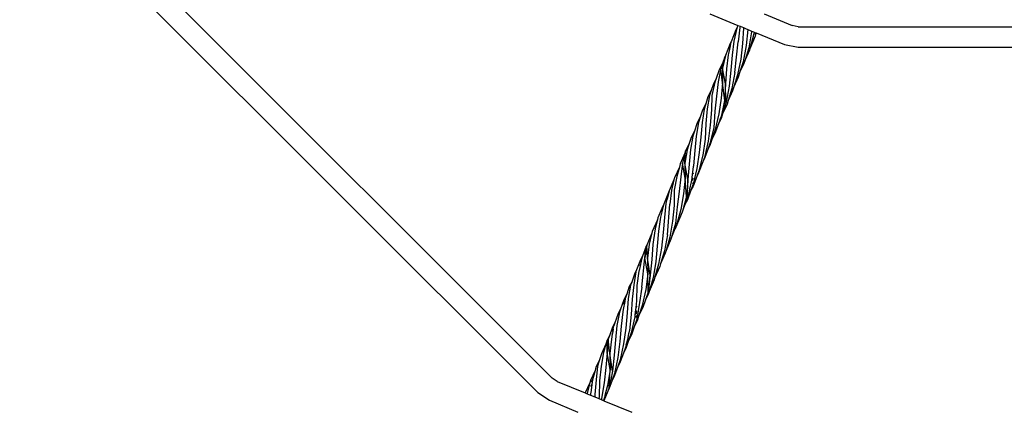
# Model space of a CAD drawing. Extents: x -3299 to 2361, y -2956 to 2704.
# Drawn here: x -1236 to -469, y -900 to -598 of the extents above; entities that cross this region are included whole.
import ezdxf

# ---------------------------------------------------------------- set-up
doc = ezdxf.new("R2010")
doc.units = 0
doc.layers.get('0').update_dxf_attribs({"linetype": 'CONTINUOUS'})

# ---------------------------------------------------------------- blocks, each defined once
blk = doc.blocks.new('006307')
for p, q in [((-1224.91, -473.64), (-820.98, -877.56)), ((-1236.22, -484.95), (-832.29, -888.88)), ((-698.24, -593.24), (-676.26, -602.34)), ((-655.87, -593.47), (-633.91, -602.57)), ((-677.86, -605.89), (-681.6, -615.2)), ((-677.11, -604.55), (-679.54, -614.71)), ((-677.11, -604.55), (-677.86, -605.89)), ((-676.26, -602.34), (-677.11, -604.55)), ((-676.26, -602.34), (-674.64, -603.01)), ((-674.87, -604.14), (-676.17, -615.18)), ((-674.64, -603.01), (-674.87, -604.14)), ((-674.64, -603.01), (-672, -604.1)), ((-672.05, -604.54), (-672.67, -616.46)), ((-672, -604.1), (-672.05, -604.54)), ((-672, -604.1), (-670.48, -604.74)), ((-670.48, -604.74), (-670.71, -605)), ((-670.48, -604.74), (-668.66, -605.49)), ((-668.68, -605.7), (-669.93, -618.04)), ((-668.66, -605.49), (-668.68, -605.7)), ((-668.66, -605.49), (-667.2, -606.09)), ((-667.2, -606.09), (-667.45, -606.39)), ((-667.2, -606.09), (-665.59, -606.76)), ((-629.29, -603.48), (-633.91, -602.57)), ((-629.29, -603.48), (-308.05, -603.48)), ((-665.61, -607.43), (-667.91, -619.92)), ((-663.96, -608.84), (-667.01, -620.56)), ((-662.9, -610.83), (-667.01, -620.56)), ((-665.59, -606.76), (-665.61, -607.43)), ((-665.59, -606.76), (-664.03, -607.41)), ((-664.08, -607.46), (-664.03, -607.41)), ((-664.03, -607.41), (-663.71, -607.54)), ((-663.71, -607.54), (-663.96, -608.84)), ((-663.71, -607.54), (-662.41, -608.08)), ((-662.29, -608.82), (-662.9, -610.83)), ((-662.29, -608.82), (-662.83, -610.01)), ((-662.74, -609.07), (-662.41, -608.08)), ((-662.41, -608.08), (-662.11, -608.2)), ((-662.11, -608.2), (-662.29, -608.82)), ((-662.03, -608.24), (-662.29, -608.82)), ((-662.11, -608.2), (-662.03, -608.24)), ((-662.03, -608.24), (-640.03, -617.35)), ((-682.24, -616.47), (-685.97, -625.75)), ((-682.91, -620.87), (-683.72, -624.36)), ((-682.91, -620.87), (-683.16, -621.28)), ((-681.69, -615.56), (-682.91, -620.87)), ((-681.6, -615.2), (-682.24, -616.47)), ((-681.69, -615.56), (-682.24, -616.47)), ((-681.6, -615.2), (-681.69, -615.56)), ((-679.54, -614.71), (-680.82, -625.67)), ((-678.7, -639.14), (-676.17, -615.18)), ((-672.67, -616.46), (-674.11, -628.75)), ((-669.93, -618.04), (-672.14, -630.7)), ((-667.91, -619.92), (-670.76, -629.22)), ((-667.29, -621.61), (-670.76, -629.22)), ((-667.01, -620.56), (-667.29, -621.61)), ((-640.03, -617.35), (-629.29, -619.48)), ((-629.29, -619.48), (-308.05, -619.48)), ((-686.62, -626.99), (-688.4, -632.21)), ((-685.97, -625.75), (-688.23, -635.83)), ((-688.23, -635.83), (-686.62, -626.99)), ((-685.97, -625.75), (-686.62, -626.99)), ((-683.93, -625.28), (-685.18, -636.23)), ((-683.76, -624.4), (-683.93, -625.28)), ((-683.76, -624.4), (-683.72, -624.36)), ((-680.82, -625.67), (-681.8, -637.39)), ((-674.11, -628.75), (-676.65, -641.05)), ((-670.76, -629.22), (-671.67, -632.21)), ((-690.94, -637.03), (-693.55, -644.53)), ((-689.7, -636.02), (-691.61, -646.45)), ((-688.4, -632.21), (-690.94, -637.03)), ((-688.4, -632.21), (-689.7, -636.02)), ((-688.25, -647.17), (-689.7, -636.02)), ((-688.23, -635.83), (-688.25, -647.17)), ((-686.08, -648.01), (-688.23, -635.83)), ((-685.18, -636.23), (-686.08, -648.01)), ((-672.14, -630.7), (-674.7, -638.64)), ((-671.67, -632.21), (-674.7, -638.64)), ((-693.55, -644.53), (-695.37, -647.91)), ((-693.55, -644.53), (-694.29, -646.67)), ((-681.8, -637.39), (-683.06, -649.73)), ((-678.7, -639.14), (-681.04, -651.62)), ((-676.65, -641.05), (-679.51, -650.37)), ((-676.06, -642.86), (-679.51, -650.37)), ((-674.7, -638.64), (-676.06, -642.86)), ((-695.37, -647.91), (-697.1, -653.17)), ((-694.29, -646.67), (-696.61, -656.96)), ((-691.61, -646.45), (-693.01, -657.61)), ((-688.25, -647.17), (-689.3, -659.14)), ((-686.51, -661.02), (-688.25, -647.17)), ((-686.08, -648.01), (-686.24, -652.73)), ((-685.87, -652.28), (-686.24, -652.73)), ((-685.87, -652.28), (-686.08, -648.01)), ((-685.63, -657), (-685.87, -652.28)), ((-683.06, -649.73), (-685.37, -662.22)), ((-681.04, -651.62), (-683.88, -660.92)), ((-679.51, -650.37), (-680.42, -653.33)), ((-699.66, -658.1), (-701.42, -663.57)), ((-698.4, -657.14), (-700.21, -667.58)), ((-697.1, -653.17), (-699.66, -658.1)), ((-697.1, -653.17), (-698.4, -657.14)), ((-696.61, -656.96), (-696.91, -668.32)), ((-693.01, -657.61), (-694.38, -669.34)), ((-689.3, -659.14), (-691.13, -671.36)), ((-686.41, -658.06), (-686.51, -661.02)), ((-686.24, -652.73), (-686.41, -658.06)), ((-685.63, -657), (-686.41, -658.06)), ((-685.44, -660.99), (-685.63, -657)), ((-680.42, -653.33), (-683.88, -660.92)), ((-702.73, -667.69), (-704.23, -678.2)), ((-701.42, -663.57), (-703.97, -668.51)), ((-701.42, -663.57), (-702.73, -667.69)), ((-700.21, -667.58), (-701.21, -678.92)), ((-686.51, -661.02), (-689.36, -673.42)), ((-689.35, -674.95), (-686.51, -661.02)), ((-685.37, -662.22), (-688.24, -671.39)), ((-684.79, -663.89), (-688.24, -671.39)), ((-685.44, -660.99), (-685.87, -661.69)), ((-685.37, -662.22), (-685.44, -660.99)), ((-683.88, -660.92), (-684.79, -663.89)), ((-705.43, -673.26), (-708.41, -679.22)), ((-705.43, -673.26), (-706.96, -678.22)), ((-703.97, -668.51), (-705.43, -673.26)), ((-696.91, -668.32), (-697.91, -680.35)), ((-694.38, -669.34), (-695.2, -682.2)), ((-691.13, -671.36), (-693.96, -683.61)), ((-689.35, -674.95), (-691.19, -678.5)), ((-690.41, -676.34), (-689.35, -674.95)), ((-690.04, -675.31), (-690.41, -676.34)), ((-689.36, -673.42), (-690.04, -675.31)), ((-689.36, -673.83), (-690.04, -675.31)), ((-688.24, -671.39), (-689.35, -674.95)), ((-708.41, -679.22), (-710.2, -684.78)), ((-706.96, -678.22), (-708.93, -688.7)), ((-704.23, -678.2), (-705.32, -689.56)), ((-701.21, -678.92), (-701.92, -691.1)), ((-697.91, -680.35), (-699.53, -692.79)), ((-695.2, -682.2), (-698.08, -694.63)), ((-691.19, -678.5), (-693.66, -685.39)), ((-690.41, -676.34), (-691.19, -678.5)), ((-712.79, -689.78), (-714.55, -695.28)), ((-711.5, -688.81), (-713.33, -699.27)), ((-710.2, -684.78), (-712.79, -689.78)), ((-710.2, -684.78), (-711.5, -688.81)), ((-708.93, -688.7), (-709.98, -700.03)), ((-705.32, -689.56), (-706.63, -701.48)), ((-693.96, -683.61), (-696.55, -691.39)), ((-693.66, -685.39), (-696.55, -691.39)), ((-714.55, -695.28), (-717.15, -700.31)), ((-714.55, -695.28), (-715.86, -699.38)), ((-701.92, -691.1), (-703.74, -703.51)), ((-699.53, -692.79), (-702.38, -705.39)), ((-698.08, -694.63), (-699.79, -699.29)), ((-698.13, -696.11), (-699.79, -699.29)), ((-696.55, -691.39), (-698.13, -696.11)), ((-717.59, -702.17), (-721.24, -710.46)), ((-717.59, -702.17), (-719.38, -709.81)), ((-715.86, -699.38), (-717.62, -709.85)), ((-717.62, -709.85), (-717.15, -700.31)), ((-717.15, -700.31), (-717.59, -702.17)), ((-713.33, -699.27), (-714.34, -710.61)), ((-709.98, -700.03), (-711.03, -712.04)), ((-706.63, -701.48), (-708.29, -713.92)), ((-703.74, -703.51), (-706.83, -715.78)), ((-702.38, -705.39), (-703.73, -708.92)), ((-699.79, -699.29), (-702.52, -706.7)), ((-721.93, -712.92), (-725.81, -721.26)), ((-721.93, -712.92), (-724.02, -720.38)), ((-721.24, -710.46), (-721.93, -712.92)), ((-719.38, -709.81), (-720.88, -720.57)), ((-717.39, -721.64), (-719.38, -709.81)), ((-715.31, -722.64), (-717.62, -709.85)), ((-717.62, -709.85), (-717.39, -721.64)), ((-714.34, -710.61), (-715.31, -722.64)), ((-711.11, -712.69), (-711.89, -718.66)), ((-711.03, -712.04), (-711.11, -712.69)), ((-711.04, -712.6), (-711.11, -712.69)), ((-703.73, -708.92), (-706.97, -717.36)), ((-702.52, -706.7), (-703.73, -708.92)), ((-725.81, -721.26), (-726.2, -722.91)), ((-724.02, -720.38), (-725.95, -731.02)), ((-720.88, -720.57), (-722.15, -732.06)), ((-711.89, -718.66), (-712.54, -723.59)), ((-711.3, -717.97), (-711.89, -718.66)), ((-711.1, -717.67), (-711.3, -717.97)), ((-708.45, -720.18), (-711.26, -727.81)), ((-708.29, -713.92), (-711.2, -726.31)), ((-706.83, -715.78), (-708.45, -720.18)), ((-706.97, -717.36), (-708.45, -720.18)), ((-726.2, -722.91), (-729.93, -731.53)), ((-726.2, -722.91), (-728.07, -730.92)), ((-717.39, -721.64), (-718.64, -733.84)), ((-716.3, -735.78), (-717.39, -721.64)), ((-715.73, -728.22), (-716.12, -733.38)), ((-715.31, -722.64), (-715.73, -728.22)), ((-715.4, -727.74), (-715.73, -728.22)), ((-715.48, -732.44), (-715.4, -727.74)), ((-715.4, -727.74), (-715.31, -722.64)), ((-712.65, -724.48), (-714.01, -730.29)), ((-711.2, -726.31), (-712.91, -730.95)), ((-711.26, -727.81), (-712.91, -730.95)), ((-712.54, -723.59), (-712.65, -724.48)), ((-711.14, -721.57), (-712.54, -723.59)), ((-711.56, -725.86), (-711.19, -725.05)), ((-711.19, -725.42), (-711.48, -725.97)), ((-730.33, -732.86), (-734.16, -741.99)), ((-730.22, -732.68), (-731.55, -738.08)), ((-729.93, -731.53), (-730.33, -732.86)), ((-730.22, -732.68), (-730.33, -732.86)), ((-729.93, -731.53), (-730.22, -732.68)), ((-728.07, -730.92), (-729.47, -741.75)), ((-725.95, -731.02), (-726.06, -742.82)), ((-722.15, -732.06), (-723.65, -744.02)), ((-718.64, -733.84), (-720.87, -746.14)), ((-716.3, -735.78), (-719.34, -746.5)), ((-716.12, -733.38), (-716.3, -735.78)), ((-715.48, -732.44), (-716.12, -733.38)), ((-715.92, -736.39), (-715.54, -735.58)), ((-715.54, -735.98), (-715.83, -736.52)), ((-712.91, -730.95), (-715.65, -738.39)), ((-715.17, -735.26), (-715.56, -736.94)), ((-715.56, -736.94), (-715.54, -735.98)), ((-715.54, -735.58), (-715.48, -732.44)), ((-715.54, -735.98), (-715.54, -735.58)), ((-714.95, -734.33), (-715.17, -735.26)), ((-714.84, -734.63), (-715.17, -735.26)), ((-714.01, -730.29), (-714.95, -734.33)), ((-714.95, -734.33), (-714.62, -733.62)), ((-713.86, -730.06), (-714.01, -730.29)), ((-734.73, -743.31), (-738.67, -752.64)), ((-734.32, -742.63), (-735.8, -748.82)), ((-734.16, -741.99), (-734.73, -743.31)), ((-734.32, -742.63), (-734.73, -743.31)), ((-734.16, -741.99), (-734.32, -742.63)), ((-732.39, -741.48), (-733.46, -752.38)), ((-731.59, -738.16), (-732.39, -741.48)), ((-731.55, -738.08), (-731.59, -738.16)), ((-731.31, -765.84), (-729.47, -741.75)), ((-726.06, -742.82), (-727.25, -755.04)), ((-723.65, -744.02), (-725.01, -756.95)), ((-717.58, -742.04), (-719.34, -746.5)), ((-715.56, -736.94), (-717.58, -742.04)), ((-715.65, -738.39), (-717.58, -742.04)), ((-736.57, -752.02), (-738.19, -762.88)), ((-735.8, -748.82), (-736.57, -752.02)), ((-735.8, -748.82), (-735.94, -749.04)), ((-719.79, -748.09), (-724.69, -759.8)), ((-720.87, -746.14), (-724.23, -758.28)), ((-719.34, -746.5), (-719.79, -748.09)), ((-739.07, -753.99), (-743.06, -763.22)), ((-740.51, -759.92), (-741.15, -762.61)), ((-740.47, -759.87), (-740.51, -759.92)), ((-738.96, -753.81), (-740.47, -759.87)), ((-738.67, -752.64), (-739.07, -753.99)), ((-738.96, -753.81), (-739.07, -753.99)), ((-738.67, -752.64), (-738.96, -753.81)), ((-733.46, -752.38), (-734.48, -764.08)), ((-727.25, -755.04), (-729.35, -767.57)), ((-725.01, -756.95), (-728.03, -767.52)), ((-724.34, -758.55), (-725.37, -761.05)), ((-724.69, -759.8), (-725.37, -761.05)), ((-724.69, -759.8), (-724.34, -758.55)), ((-724.34, -758.55), (-724.23, -758.28)), ((-743.46, -764.56), (-747.4, -773.76)), ((-743.34, -764.38), (-744.68, -769.78)), ((-743.06, -763.22), (-743.46, -764.56)), ((-743.34, -764.38), (-743.46, -764.56)), ((-743.06, -763.22), (-743.34, -764.38)), ((-741.15, -762.61), (-742.59, -773.43)), ((-738.19, -762.88), (-739.13, -774.53)), ((-734.48, -764.08), (-735.98, -776.2)), ((-731.31, -765.84), (-733.61, -778.27)), ((-729.35, -767.57), (-732.36, -778.07)), ((-728.03, -767.52), (-728.53, -769.28)), ((-725.37, -761.05), (-728.03, -767.52)), ((-747.86, -774.53), (-750.68, -782.41)), ((-747.4, -773.76), (-748.83, -783.72)), ((-748.83, -783.72), (-747.86, -774.53)), ((-747.4, -773.76), (-747.86, -774.53)), ((-746.87, -784), (-747.4, -773.76)), ((-745.52, -773.17), (-746.87, -784)), ((-744.74, -769.91), (-745.52, -773.17)), ((-744.72, -769.84), (-744.74, -769.91)), ((-744.7, -769.85), (-744.74, -769.91)), ((-744.72, -769.84), (-744.68, -769.78)), ((-742.59, -773.43), (-743.49, -785.09)), ((-739.13, -774.53), (-740.37, -786.73)), ((-728.53, -769.28), (-732.36, -778.07)), ((-750.68, -782.41), (-752.25, -785.25)), ((-750.68, -782.41), (-751.25, -784.01)), ((-735.98, -776.2), (-738.11, -788.67)), ((-733.61, -778.27), (-736.67, -788.39)), ((-732.91, -780.02), (-736.67, -788.39)), ((-732.36, -778.07), (-732.91, -780.02)), ((-752.25, -785.25), (-755.82, -794.38)), ((-752.33, -788.86), (-753.4, -793.62)), ((-752.89, -789.71), (-752.9, -789.77)), ((-752.33, -788.86), (-752.89, -789.71)), ((-752.32, -788.81), (-752.33, -788.86)), ((-751.25, -784.01), (-752.32, -788.81)), ((-751.32, -806.63), (-748.85, -783.75)), ((-748.83, -783.72), (-748.85, -783.75)), ((-746.59, -796.25), (-748.83, -783.72)), ((-744.67, -797.36), (-746.87, -784)), ((-746.87, -784), (-746.59, -796.25)), ((-743.49, -785.09), (-744.67, -797.36)), ((-740.37, -786.73), (-742.48, -799.25)), ((-738.11, -788.67), (-741.24, -799.52)), ((-737.28, -790.41), (-741.24, -799.52)), ((-736.67, -788.39), (-737.28, -790.41)), ((-756.6, -795.62), (-759.09, -802.73)), ((-755.97, -794.76), (-757.52, -804.86)), ((-755.82, -794.38), (-756.6, -795.62)), ((-755.82, -794.38), (-755.97, -794.76)), ((-753.54, -794.28), (-755.17, -805.24)), ((-753.4, -793.62), (-753.54, -794.28)), ((-753.4, -793.62), (-753.46, -793.71)), ((-746.59, -796.25), (-748.13, -808.58)), ((-746.36, -810.51), (-746.59, -796.25)), ((-744.67, -797.36), (-746.36, -810.51)), ((-746.03, -811.57), (-744.67, -797.36)), ((-759.92, -805.1), (-761.84, -815.42)), ((-759.09, -802.73), (-760.97, -806.15)), ((-759.09, -802.73), (-759.92, -805.1)), ((-757.52, -804.86), (-758.64, -816.05)), ((-755.17, -805.24), (-755.25, -817.41)), ((-742.48, -799.25), (-745.57, -809.96)), ((-741.66, -800.97), (-745.57, -809.96)), ((-741.24, -799.52), (-741.66, -800.97)), ((-762.89, -811.99), (-765.32, -816.6)), ((-762.89, -811.99), (-764.08, -815.59)), ((-760.97, -806.15), (-762.89, -811.99)), ((-751.32, -806.63), (-753.06, -818.73)), ((-748.13, -808.58), (-750.85, -820.87)), ((-746.36, -810.51), (-748.38, -816.42)), ((-746.03, -811.57), (-748.38, -816.42)), ((-745.57, -809.96), (-746.03, -811.57)), ((-765.32, -816.6), (-767.81, -823.79)), ((-764.5, -817.88), (-765.63, -824.05)), ((-765.55, -819.83), (-764.85, -818.38)), ((-764.85, -818.38), (-765.53, -819.64)), ((-764.5, -817.88), (-764.85, -818.38)), ((-764.08, -815.59), (-764.5, -817.88)), ((-761.84, -815.42), (-762.62, -826.75)), ((-758.64, -816.05), (-759.56, -828.02)), ((-755.25, -817.41), (-755.87, -822.5)), ((-753.06, -818.73), (-755.09, -831.7)), ((-750.85, -820.87), (-753.43, -828.74)), ((-748.38, -816.42), (-750.5, -822.63)), ((-769.73, -827.29), (-772.21, -834.41)), ((-768.66, -826.23), (-770.6, -836.54)), ((-767.81, -823.79), (-769.73, -827.29)), ((-767.81, -823.79), (-768.66, -826.23)), ((-765.99, -826.02), (-767.36, -837.18)), ((-765.63, -824.05), (-765.99, -826.02)), ((-765.63, -824.05), (-765.87, -824.38)), ((-762.62, -826.75), (-763.69, -838.69)), ((-759.56, -828.02), (-760.88, -840.58)), ((-756.56, -828.1), (-756.77, -829.81)), ((-756.56, -828.1), (-755.14, -826.75)), ((-756.44, -827.14), (-756.56, -828.1)), ((-755.15, -825.72), (-756.44, -827.14)), ((-756.32, -826.13), (-756.44, -827.14)), ((-755.87, -822.5), (-756.32, -826.13)), ((-756.32, -826.13), (-755.16, -825.19)), ((-755.12, -828.63), (-756.26, -830.38)), ((-755.2, -821.6), (-755.87, -822.5)), ((-753.43, -828.74), (-754.8, -832.91)), ((-750.5, -822.63), (-753.43, -828.74)), ((-772.21, -834.41), (-774.09, -837.83)), ((-772.21, -834.41), (-773.04, -836.79)), ((-770.6, -836.54), (-771.77, -847.74)), ((-756.77, -829.81), (-759.44, -842.28)), ((-755.09, -831.7), (-757.14, -837.64)), ((-754.8, -832.91), (-757.14, -837.64)), ((-774.09, -837.83), (-776.42, -844.59)), ((-774.24, -843.22), (-774.97, -847.11)), ((-774.24, -843.22), (-774.66, -843.85)), ((-774.61, -843.29), (-774.14, -842.7)), ((-774.4, -841.11), (-773.62, -839.47)), ((-773.62, -839.47), (-774.38, -840.85)), ((-774.14, -842.7), (-774.24, -843.22)), ((-773.53, -839.4), (-774.14, -842.7)), ((-773.62, -839.47), (-773.53, -839.4)), ((-773.53, -839.4), (-773.04, -836.79)), ((-767.36, -837.18), (-768.33, -849.13)), ((-763.69, -838.69), (-765.5, -850.95)), ((-761.48, -843.17), (-762.48, -847.49)), ((-759.44, -842.28), (-761.58, -848.38)), ((-759.28, -843.82), (-761.58, -848.38)), ((-760.88, -840.58), (-761.48, -843.17)), ((-761.37, -843), (-761.48, -843.17)), ((-757.14, -837.64), (-759.28, -843.82)), ((-779.14, -851.08), (-782.71, -858.61)), ((-779.14, -851.08), (-781.02, -857.73)), ((-778.24, -847.91), (-779.14, -851.08)), ((-776.42, -844.59), (-778.24, -847.91)), ((-778.23, -849.23), (-778.24, -847.91)), ((-777.42, -848.01), (-778.23, -849.23)), ((-778.2, -853.75), (-778.23, -849.23)), ((-777.42, -848.01), (-777.81, -853.16)), ((-777.37, -847.34), (-777.42, -848.01)), ((-776.42, -844.59), (-777.37, -847.34)), ((-776.05, -858.34), (-777.37, -847.34)), ((-774.97, -847.11), (-776.05, -858.34)), ((-771.77, -847.74), (-772.69, -859.71)), ((-768.33, -849.13), (-769.89, -861.5)), ((-765.5, -850.95), (-768.2, -863.42)), ((-761.58, -848.38), (-763.74, -854.53)), ((-763.09, -851.38), (-763.62, -852.42)), ((-763.38, -851.4), (-763.62, -852.42)), ((-762.48, -847.49), (-763.38, -851.4)), ((-763.38, -851.4), (-762.84, -850.15)), ((-762.21, -847.1), (-762.48, -847.49)), ((-782.71, -858.61), (-784.53, -864.25)), ((-781.02, -857.73), (-782.89, -868.32)), ((-778.17, -857.83), (-779.2, -869.3)), ((-777.81, -853.16), (-778.2, -853.75)), ((-778.17, -857.83), (-778.2, -853.75)), ((-777.81, -853.16), (-778.17, -857.83)), ((-775.88, -870.92), (-778.17, -857.83)), ((-774.2, -872.1), (-776.05, -858.34)), ((-776.05, -858.34), (-775.88, -870.92)), ((-772.69, -859.71), (-774.2, -872.1)), ((-765.58, -858.09), (-768.04, -864.97)), ((-763.75, -852.99), (-765.58, -858.09)), ((-763.74, -854.53), (-765.58, -858.09)), ((-763.62, -852.42), (-763.75, -852.99)), ((-784.53, -864.25), (-786.96, -869)), ((-784.53, -864.25), (-785.86, -868.37)), ((-769.89, -861.5), (-772.56, -873.97)), ((-768.2, -863.42), (-770.3, -869.46)), ((-768.04, -864.97), (-770.3, -869.46)), ((-787.7, -871.7), (-791.32, -879.55)), ((-787.7, -871.7), (-789.66, -878.83)), ((-786.96, -869), (-787.7, -871.7)), ((-785.86, -868.37), (-786.83, -878.96)), ((-782.89, -868.32), (-784.33, -879.61)), ((-779.2, -869.3), (-780.58, -881.29)), ((-775.88, -870.92), (-777.84, -883.35)), ((-776.7, -885.2), (-775.88, -870.92)), ((-774.2, -872.1), (-775.47, -878.95)), ((-772.56, -873.97), (-774.66, -879.99)), ((-770.3, -869.46), (-772.4, -875.5)), ((-817.09, -880.17), (-820.98, -877.56)), ((-817.09, -880.17), (-795.26, -889.21)), ((-791.73, -881.19), (-795.26, -889.21)), ((-791.73, -881.19), (-793.76, -889.37)), ((-791.32, -879.55), (-791.73, -881.19)), ((-790.45, -879.17), (-791.3, -880.43)), ((-790.31, -882.69), (-791.24, -884.16)), ((-790.16, -882.51), (-791.08, -889.15)), ((-790.16, -882.51), (-790.31, -882.69)), ((-789.66, -878.83), (-790.16, -882.51)), ((-786.83, -878.96), (-787.79, -890.51)), ((-784.33, -879.61), (-784.55, -892.11)), ((-780.58, -881.29), (-782.65, -893.5)), ((-774.66, -879.99), (-776.8, -886.11)), ((-776.13, -882.22), (-776.34, -883.31)), ((-776.25, -883.13), (-776.04, -882.01)), ((-775.52, -879.03), (-776.13, -882.22)), ((-776.13, -882.22), (-776.04, -882.01)), ((-776.04, -882.01), (-775.52, -879.03)), ((-775.47, -878.95), (-775.52, -879.03)), ((-772.4, -875.5), (-774.66, -879.99)), ((-832.29, -888.88), (-823.21, -894.95)), ((-795.26, -889.21), (-793.82, -889.8)), ((-793.76, -889.37), (-793.82, -889.8)), ((-793.82, -889.8), (-791.21, -890.88)), ((-791.14, -889.54), (-791.21, -890.88)), ((-791.08, -889.15), (-791.14, -889.23)), ((-791.08, -889.15), (-791.14, -889.54)), ((-777.7, -887.68), (-780.75, -895.22)), ((-777.84, -883.35), (-779.93, -891.16)), ((-776.7, -885.2), (-777.7, -887.68)), ((-776.8, -886.11), (-777.7, -887.68)), ((-776.8, -886.11), (-776.25, -883.13)), ((-776.34, -883.31), (-776.7, -885.2)), ((-776.25, -883.13), (-776.34, -883.31)), ((-823.21, -894.95), (-801.15, -904.08)), ((-791.21, -890.88), (-787.94, -892.24)), ((-787.79, -890.51), (-787.94, -892.24)), ((-787.94, -892.24), (-784.78, -893.55)), ((-784.55, -892.11), (-784.78, -893.55)), ((-784.78, -893.55), (-782.84, -894.35)), ((-782.82, -894.29), (-782.84, -894.35)), ((-782.84, -894.35), (-781.87, -894.75)), ((-782.71, -893.77), (-782.82, -894.29)), ((-782.82, -894.29), (-782.45, -893.78)), ((-782.65, -893.5), (-782.71, -893.77)), ((-782.59, -893.59), (-782.71, -893.77)), ((-781.87, -894.75), (-781.81, -894.64)), ((-781.87, -894.75), (-781.79, -894.78)), ((-781.76, -894.72), (-781.79, -894.78)), ((-781.79, -894.78), (-781, -895.12)), ((-780.13, -891.9), (-781, -895.12)), ((-781, -895.12), (-780.75, -895.22)), ((-780.75, -895.22), (-758.88, -904.27)), ((-780.12, -891.87), (-780.13, -891.9)), ((-779.94, -891.18), (-780.12, -891.87)), ((-779.94, -891.18), (-779.93, -891.16))]:
    blk.add_line(p, q)

msp = doc.modelspace()

# ---------------------------------------------------------------- block references
at = {"ltscale": 100}
msp.add_blockref('006307', (0, 0), dxfattribs=at)

doc.saveas('drawing.dxf')
